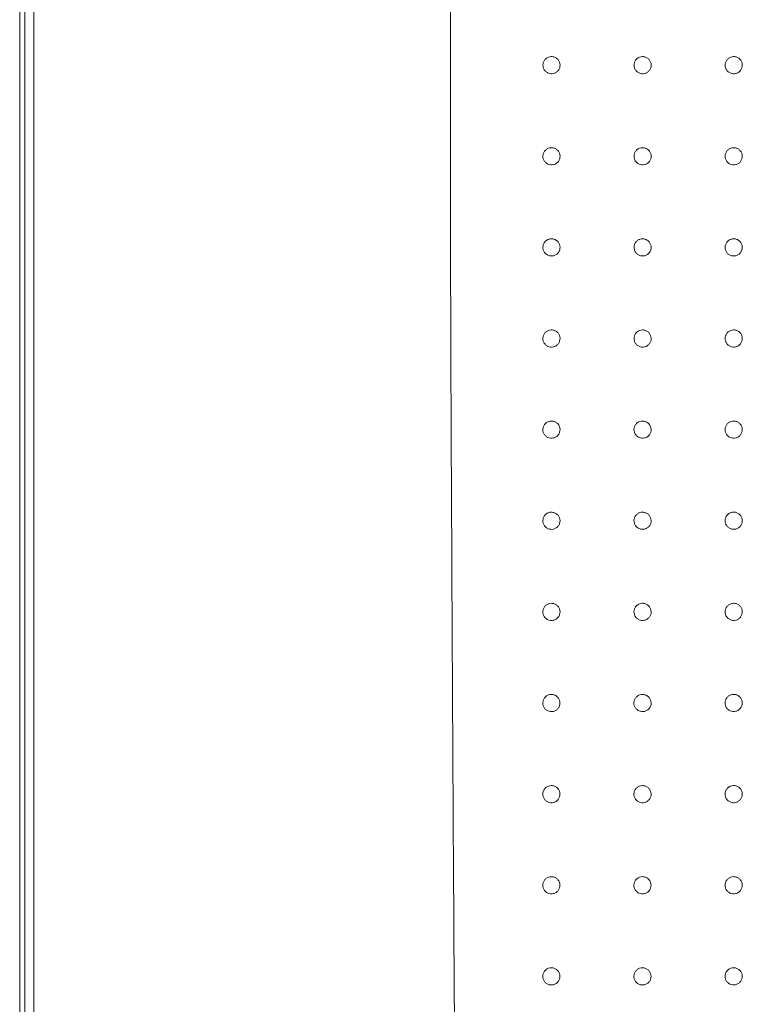
# Model space of a CAD drawing. Units: millimetres. Extents: x 99 to 2345, y 120 to 1500.
# Drawn here: x 163 to 400, y 431 to 755 of the extents above; entities that cross this region are included whole.
import ezdxf

# ---------------------------------------------------------------- set-up
doc = ezdxf.new("R2010")
doc.units = ezdxf.units.MM
doc.layers.add('1', color=7, linetype='Continuous', true_color=0xffffff)

msp = doc.modelspace()

# ---------------------------------------------------------------- linework, layer by layer
at = {"layer": '1', "color": 9, "linetype": 'Continuous', "lineweight": 18}
msp.add_line((162.61, 1201.76), (162.61, 207.75), dxfattribs=at)
at = {"layer": '1', "color": 13, "linetype": 'Continuous', "lineweight": 13}
for p, q in [((164.25, 211.42), (164.25, 1199)), ((167.32, 1199), (167.32, 211.42))]:
    msp.add_line(p, q, dxfattribs=at)
msp.add_open_spline([(304.56, 806.64), (304.37, 763.75), (304.34, 720.85), (304.54, 635.05), (304.77, 592.15), (305.24, 506.35), (305.46, 463.44), (305.88, 399.09), (306.03, 377.64), (306.61, 345.46), (306.87, 334.74), (307.42, 318.66), (307.62, 313.3), (308.05, 305.27), (308.21, 302.59), (308.53, 298.58), (308.64, 297.24), (308.88, 295.24), (308.97, 294.58), (309.15, 293.59), (309.22, 293.26), (309.36, 292.78), (309.41, 292.61), (309.53, 292.4), (309.58, 292.31), (309.75, 292.26), (309.82, 292.34), (309.87, 292.41)], degree=3, knots=[0, 0, 0, 0, 0.25, 0.25, 0.5, 0.5, 0.75, 0.75, 0.875, 0.875, 0.9375, 0.9375, 0.96875, 0.96875, 0.984375, 0.984375, 0.992187, 0.992187, 0.996094, 0.996094, 0.998047, 0.998047, 0.999023, 0.999023, 0.999512, 0.999512, 1, 1, 1, 1], dxfattribs=at)
at = {"layer": '1', "color": 9, "linetype": 'Continuous', "lineweight": 18}
for points, knots in [([(337.61, 742.62), (337.3, 742.61), (336.98, 742.55), (336.39, 742.33), (336.11, 742.17), (335.62, 741.76), (335.41, 741.52), (335.09, 740.97), (334.97, 740.67), (334.85, 740.05), (334.84, 739.73), (334.92, 739.1), (335.02, 738.79), (335.31, 738.23), (335.51, 737.97), (335.96, 737.53), (336.23, 737.35), (336.81, 737.09), (337.13, 737.01), (337.76, 736.95), (338.08, 736.98), (338.69, 737.14), (338.99, 737.27), (339.51, 737.62), (339.75, 737.84), (340.12, 738.35), (340.27, 738.64), (340.46, 739.24), (340.51, 739.56), (340.48, 740.2), (340.42, 740.52), (340.19, 741.11), (340.02, 741.39), (339.61, 741.87), (339.36, 742.08), (338.82, 742.4), (338.51, 742.51), (338.2, 742.57), (338.01, 742.61), (337.81, 742.62), (337.61, 742.62)], [0, 0, 0, 0, 0.05369, 0.05369, 0.10738, 0.10738, 0.161075, 0.161075, 0.214781, 0.214781, 0.268499, 0.268499, 0.322222, 0.322222, 0.375941, 0.375941, 0.429651, 0.429651, 0.483348, 0.483348, 0.537037, 0.537037, 0.590724, 0.590724, 0.644417, 0.644417, 0.69812, 0.69812, 0.751834, 0.751834, 0.805556, 0.805556, 0.859276, 0.859276, 0.91299, 0.91299, 0.966692, 0.966692, 0.966692, 1, 1, 1, 1]), ([(367.61, 742.62), (367.3, 742.62), (366.98, 742.56), (366.38, 742.34), (366.1, 742.18), (365.62, 741.77), (365.4, 741.53), (365.08, 740.98), (364.96, 740.68), (364.83, 740.06), (364.82, 739.74), (364.91, 739.11), (365, 738.8), (365.29, 738.24), (365.48, 737.97), (365.94, 737.54), (366.21, 737.35), (366.79, 737.09), (367.1, 737.01), (367.73, 736.95), (368.05, 736.98), (368.67, 737.13), (368.96, 737.26), (369.49, 737.61), (369.73, 737.84), (370.11, 738.34), (370.26, 738.63), (370.45, 739.23), (370.49, 739.55), (370.48, 740.19), (370.41, 740.51), (370.19, 741.1), (370.02, 741.38), (369.61, 741.86), (369.36, 742.07), (368.82, 742.39), (368.51, 742.51), (368.2, 742.57), (368.01, 742.61), (367.81, 742.62), (367.61, 742.62)], [0, 0, 0, 0, 0.053692, 0.053692, 0.107384, 0.107384, 0.16108, 0.16108, 0.214785, 0.214785, 0.268499, 0.268499, 0.322217, 0.322217, 0.375935, 0.375935, 0.429645, 0.429645, 0.483345, 0.483345, 0.537038, 0.537038, 0.590728, 0.590728, 0.644422, 0.644422, 0.698124, 0.698124, 0.751835, 0.751835, 0.805553, 0.805553, 0.859271, 0.859271, 0.912983, 0.912983, 0.966687, 0.966687, 0.966687, 1, 1, 1, 1]), ([(397.61, 742.62), (397.3, 742.62), (396.98, 742.56), (396.38, 742.34), (396.1, 742.18), (395.61, 741.78), (395.4, 741.53), (395.07, 740.99), (394.95, 740.69), (394.82, 740.07), (394.81, 739.75), (394.89, 739.12), (394.99, 738.81), (395.27, 738.24), (395.46, 737.98), (395.92, 737.54), (396.19, 737.36), (396.76, 737.09), (397.08, 737.01), (397.71, 736.95), (398.03, 736.98), (398.65, 737.13), (398.94, 737.26), (399.47, 737.61), (399.71, 737.83), (400.09, 738.33), (400.24, 738.62), (400.44, 739.22), (400.48, 739.54), (400.47, 740.18), (400.41, 740.49), (400.18, 741.09), (400.02, 741.37), (399.61, 741.85), (399.36, 742.06), (398.82, 742.39), (398.51, 742.5), (398.2, 742.57), (398.01, 742.6), (397.81, 742.62), (397.61, 742.62)], [0, 0, 0, 0, 0.053694, 0.053694, 0.107388, 0.107388, 0.161085, 0.161085, 0.214788, 0.214788, 0.2685, 0.2685, 0.322215, 0.322215, 0.375931, 0.375931, 0.42964, 0.42964, 0.483343, 0.483343, 0.537038, 0.537038, 0.590731, 0.590731, 0.644427, 0.644427, 0.698128, 0.698128, 0.751837, 0.751837, 0.805552, 0.805552, 0.859267, 0.859267, 0.912979, 0.912979, 0.966684, 0.966684, 0.966684, 1, 1, 1, 1]), ([(337.61, 712.62), (337.3, 712.61), (336.98, 712.55), (336.39, 712.33), (336.11, 712.17), (335.62, 711.76), (335.41, 711.52), (335.09, 710.97), (334.97, 710.67), (334.84, 710.05), (334.83, 709.73), (334.92, 709.1), (335.02, 708.79), (335.31, 708.23), (335.5, 707.97), (335.96, 707.53), (336.23, 707.35), (336.81, 707.09), (337.12, 707.01), (337.75, 706.95), (338.08, 706.98), (338.69, 707.14), (338.99, 707.27), (339.51, 707.62), (339.74, 707.84), (340.12, 708.35), (340.27, 708.64), (340.46, 709.24), (340.51, 709.56), (340.48, 710.2), (340.42, 710.52), (340.19, 711.11), (340.02, 711.39), (339.61, 711.87), (339.36, 712.08), (338.82, 712.4), (338.51, 712.51), (338.2, 712.57), (338.01, 712.61), (337.81, 712.62), (337.61, 712.62)], [0, 0, 0, 0, 0.053693, 0.053693, 0.107385, 0.107385, 0.161084, 0.161084, 0.214795, 0.214795, 0.268515, 0.268515, 0.322237, 0.322237, 0.375953, 0.375953, 0.429659, 0.429659, 0.483353, 0.483353, 0.53704, 0.53704, 0.590729, 0.590729, 0.644425, 0.644425, 0.698132, 0.698132, 0.751849, 0.751849, 0.805571, 0.805571, 0.859289, 0.859289, 0.912999, 0.912999, 0.966697, 0.966697, 0.966697, 1, 1, 1, 1]), ([(367.61, 712.62), (367.3, 712.62), (366.98, 712.56), (366.38, 712.34), (366.1, 712.18), (365.62, 711.77), (365.4, 711.53), (365.08, 710.99), (364.96, 710.68), (364.83, 710.06), (364.82, 709.74), (364.91, 709.11), (365, 708.8), (365.29, 708.24), (365.48, 707.97), (365.94, 707.54), (366.21, 707.35), (366.79, 707.09), (367.1, 707.01), (367.73, 706.95), (368.05, 706.98), (368.67, 707.13), (368.96, 707.27), (369.49, 707.61), (369.73, 707.84), (370.11, 708.34), (370.26, 708.63), (370.45, 709.23), (370.49, 709.55), (370.48, 710.19), (370.41, 710.51), (370.19, 711.1), (370.02, 711.38), (369.61, 711.86), (369.36, 712.07), (368.82, 712.39), (368.51, 712.51), (368.2, 712.57), (368.01, 712.61), (367.81, 712.62), (367.61, 712.62)], [0, 0, 0, 0, 0.053694, 0.053694, 0.107388, 0.107388, 0.161087, 0.161087, 0.214795, 0.214795, 0.268511, 0.268511, 0.322229, 0.322229, 0.375944, 0.375944, 0.429651, 0.429651, 0.483349, 0.483349, 0.53704, 0.53704, 0.590731, 0.590731, 0.644428, 0.644428, 0.698133, 0.698133, 0.751847, 0.751847, 0.805565, 0.805565, 0.859281, 0.859281, 0.912991, 0.912991, 0.966692, 0.966692, 0.966692, 1, 1, 1, 1]), ([(397.61, 712.62), (397.3, 712.62), (396.98, 712.56), (396.38, 712.34), (396.1, 712.18), (395.61, 711.78), (395.4, 711.54), (395.07, 710.99), (394.95, 710.69), (394.82, 710.07), (394.81, 709.75), (394.89, 709.12), (394.99, 708.81), (395.27, 708.24), (395.46, 707.98), (395.92, 707.54), (396.19, 707.36), (396.76, 707.1), (397.08, 707.01), (397.71, 706.95), (398.03, 706.98), (398.65, 707.13), (398.94, 707.26), (399.47, 707.61), (399.71, 707.83), (400.09, 708.33), (400.24, 708.62), (400.44, 709.22), (400.48, 709.55), (400.47, 710.18), (400.41, 710.5), (400.18, 711.09), (400.02, 711.37), (399.61, 711.85), (399.36, 712.07), (398.82, 712.39), (398.51, 712.5), (398.2, 712.57), (398.01, 712.61), (397.81, 712.62), (397.61, 712.62)], [0, 0, 0, 0, 0.053696, 0.053696, 0.107391, 0.107391, 0.16109, 0.16109, 0.214796, 0.214796, 0.268509, 0.268509, 0.322225, 0.322225, 0.375938, 0.375938, 0.429646, 0.429646, 0.483346, 0.483346, 0.53704, 0.53704, 0.590734, 0.590734, 0.644431, 0.644431, 0.698135, 0.698135, 0.751846, 0.751846, 0.805561, 0.805561, 0.859276, 0.859276, 0.912985, 0.912985, 0.966688, 0.966688, 0.966688, 1, 1, 1, 1]), ([(337.61, 682.62), (337.3, 682.61), (336.98, 682.55), (336.39, 682.33), (336.1, 682.17), (335.62, 681.77), (335.41, 681.52), (335.09, 680.98), (334.97, 680.67), (334.84, 680.05), (334.83, 679.73), (334.92, 679.1), (335.02, 678.79), (335.31, 678.23), (335.5, 677.97), (335.96, 677.53), (336.23, 677.35), (336.81, 677.09), (337.12, 677.01), (337.75, 676.95), (338.07, 676.98), (338.68, 677.14), (338.98, 677.27), (339.51, 677.62), (339.74, 677.84), (340.12, 678.35), (340.27, 678.64), (340.46, 679.24), (340.5, 679.56), (340.48, 680.19), (340.42, 680.51), (340.19, 681.1), (340.02, 681.38), (339.61, 681.87), (339.36, 682.07), (338.82, 682.39), (338.51, 682.51), (338.2, 682.57), (338.01, 682.61), (337.81, 682.62), (337.61, 682.62)], [0, 0, 0, 0, 0.053696, 0.053696, 0.107391, 0.107391, 0.161094, 0.161094, 0.214808, 0.214808, 0.26853, 0.26853, 0.322252, 0.322252, 0.375965, 0.375965, 0.429667, 0.429667, 0.483357, 0.483357, 0.537044, 0.537044, 0.590733, 0.590733, 0.644433, 0.644433, 0.698144, 0.698144, 0.751864, 0.751864, 0.805586, 0.805586, 0.859303, 0.859303, 0.913008, 0.913008, 0.966702, 0.966702, 0.966702, 1, 1, 1, 1]), ([(367.61, 682.62), (367.3, 682.62), (366.98, 682.56), (366.38, 682.34), (366.1, 682.18), (365.62, 681.77), (365.4, 681.53), (365.08, 680.99), (364.96, 680.68), (364.83, 680.07), (364.82, 679.74), (364.9, 679.11), (365, 678.8), (365.29, 678.24), (365.48, 677.98), (365.94, 677.54), (366.21, 677.36), (366.78, 677.09), (367.1, 677.01), (367.73, 676.95), (368.05, 676.98), (368.66, 677.13), (368.96, 677.27), (369.49, 677.61), (369.72, 677.84), (370.11, 678.34), (370.25, 678.63), (370.45, 679.23), (370.49, 679.55), (370.48, 680.19), (370.41, 680.51), (370.19, 681.1), (370.02, 681.38), (369.61, 681.86), (369.36, 682.07), (368.82, 682.39), (368.51, 682.51), (368.2, 682.57), (368.01, 682.61), (367.81, 682.63), (367.61, 682.62)], [0, 0, 0, 0, 0.053696, 0.053696, 0.107392, 0.107392, 0.161094, 0.161094, 0.214805, 0.214805, 0.268523, 0.268523, 0.322242, 0.322242, 0.375954, 0.375954, 0.429658, 0.429658, 0.483352, 0.483352, 0.537043, 0.537043, 0.590735, 0.590735, 0.644434, 0.644434, 0.698143, 0.698143, 0.751859, 0.751859, 0.805577, 0.805577, 0.859292, 0.859292, 0.912999, 0.912999, 0.966696, 0.966696, 0.966696, 1, 1, 1, 1]), ([(397.61, 682.62), (397.3, 682.62), (396.98, 682.56), (396.38, 682.34), (396.1, 682.18), (395.61, 681.78), (395.4, 681.54), (395.07, 681), (394.95, 680.69), (394.82, 680.08), (394.81, 679.75), (394.89, 679.12), (394.99, 678.81), (395.27, 678.25), (395.46, 677.99), (395.92, 677.55), (396.19, 677.36), (396.76, 677.1), (397.08, 677.01), (397.71, 676.96), (398.03, 676.98), (398.65, 677.13), (398.94, 677.26), (399.47, 677.61), (399.71, 677.83), (400.09, 678.34), (400.24, 678.62), (400.44, 679.22), (400.48, 679.55), (400.47, 680.18), (400.41, 680.5), (400.18, 681.09), (400.02, 681.37), (399.61, 681.86), (399.36, 682.07), (398.82, 682.39), (398.51, 682.51), (398.2, 682.57), (398.01, 682.61), (397.81, 682.63), (397.61, 682.62)], [0, 0, 0, 0, 0.053697, 0.053697, 0.107394, 0.107394, 0.161096, 0.161096, 0.214804, 0.214804, 0.268519, 0.268519, 0.322235, 0.322235, 0.375947, 0.375947, 0.429651, 0.429651, 0.483349, 0.483349, 0.537042, 0.537042, 0.590736, 0.590736, 0.644436, 0.644436, 0.698143, 0.698143, 0.751856, 0.751856, 0.805571, 0.805571, 0.859284, 0.859284, 0.912992, 0.912992, 0.966692, 0.966692, 0.966692, 1, 1, 1, 1]), ([(337.61, 652.62), (337.3, 652.61), (336.98, 652.55), (336.38, 652.33), (336.1, 652.17), (335.62, 651.77), (335.41, 651.52), (335.08, 650.98), (334.96, 650.67), (334.84, 650.05), (334.83, 649.73), (334.91, 649.1), (335.01, 648.79), (335.3, 648.23), (335.49, 647.97), (335.95, 647.53), (336.22, 647.35), (336.8, 647.09), (337.11, 647), (337.74, 646.95), (338.07, 646.98), (338.68, 647.13), (338.97, 647.26), (339.5, 647.62), (339.74, 647.84), (340.12, 648.34), (340.26, 648.63), (340.45, 649.24), (340.5, 649.56), (340.48, 650.19), (340.42, 650.51), (340.19, 651.1), (340.02, 651.38), (339.61, 651.86), (339.36, 652.07), (338.82, 652.39), (338.51, 652.51), (338.2, 652.57), (338.01, 652.6), (337.81, 652.62), (337.61, 652.62)], [0, 0, 0, 0, 0.053698, 0.053698, 0.107396, 0.107396, 0.161103, 0.161103, 0.214821, 0.214821, 0.268545, 0.268545, 0.322266, 0.322266, 0.375977, 0.375977, 0.429674, 0.429674, 0.483362, 0.483362, 0.537047, 0.537047, 0.590738, 0.590738, 0.644441, 0.644441, 0.698156, 0.698156, 0.751879, 0.751879, 0.805601, 0.805601, 0.859315, 0.859315, 0.913017, 0.913017, 0.966708, 0.966708, 0.966708, 1, 1, 1, 1]), ([(367.61, 652.62), (367.3, 652.62), (366.98, 652.56), (366.38, 652.34), (366.1, 652.18), (365.61, 651.78), (365.4, 651.53), (365.08, 650.99), (364.96, 650.69), (364.83, 650.07), (364.82, 649.74), (364.9, 649.12), (365, 648.8), (365.28, 648.24), (365.48, 647.98), (365.93, 647.54), (366.2, 647.36), (366.78, 647.09), (367.09, 647.01), (367.72, 646.95), (368.05, 646.98), (368.66, 647.13), (368.96, 647.26), (369.48, 647.61), (369.72, 647.84), (370.1, 648.34), (370.25, 648.63), (370.44, 649.23), (370.49, 649.55), (370.47, 650.18), (370.41, 650.5), (370.18, 651.1), (370.02, 651.38), (369.61, 651.86), (369.36, 652.07), (368.82, 652.39), (368.51, 652.51), (368.2, 652.57), (368.01, 652.61), (367.81, 652.63), (367.61, 652.62)], [0, 0, 0, 0, 0.053698, 0.053698, 0.107396, 0.107396, 0.161101, 0.161101, 0.214815, 0.214815, 0.268535, 0.268535, 0.322254, 0.322254, 0.375965, 0.375965, 0.429665, 0.429665, 0.483357, 0.483357, 0.537045, 0.537045, 0.590738, 0.590738, 0.644439, 0.644439, 0.698151, 0.698151, 0.75187, 0.75187, 0.80559, 0.80559, 0.859303, 0.859303, 0.913007, 0.913007, 0.966701, 0.966701, 0.966701, 1, 1, 1, 1]), ([(397.61, 652.62), (397.3, 652.62), (396.98, 652.56), (396.38, 652.35), (396.1, 652.19), (395.61, 651.79), (395.4, 651.54), (395.07, 651), (394.95, 650.7), (394.82, 650.08), (394.81, 649.75), (394.89, 649.13), (394.98, 648.82), (395.27, 648.25), (395.46, 647.99), (395.92, 647.55), (396.18, 647.36), (396.76, 647.1), (397.07, 647.02), (397.7, 646.96), (398.03, 646.98), (398.64, 647.13), (398.94, 647.26), (399.47, 647.61), (399.71, 647.83), (400.09, 648.34), (400.24, 648.62), (400.43, 649.22), (400.48, 649.55), (400.47, 650.18), (400.4, 650.5), (400.18, 651.09), (400.02, 651.37), (399.61, 651.86), (399.36, 652.07), (398.82, 652.39), (398.51, 652.51), (398.2, 652.57), (398.01, 652.61), (397.81, 652.63), (397.61, 652.62)], [0, 0, 0, 0, 0.053699, 0.053699, 0.107397, 0.107397, 0.1611, 0.1611, 0.214812, 0.214812, 0.268529, 0.268529, 0.322245, 0.322245, 0.375955, 0.375955, 0.429658, 0.429658, 0.483352, 0.483352, 0.537044, 0.537044, 0.590738, 0.590738, 0.64444, 0.64444, 0.698149, 0.698149, 0.751865, 0.751865, 0.805581, 0.805581, 0.859294, 0.859294, 0.912999, 0.912999, 0.966696, 0.966696, 0.966696, 1, 1, 1, 1]), ([(337.61, 622.62), (337.3, 622.61), (336.98, 622.55), (336.38, 622.33), (336.1, 622.17), (335.62, 621.77), (335.4, 621.52), (335.08, 620.98), (334.96, 620.68), (334.83, 620.06), (334.82, 619.73), (334.91, 619.1), (335, 618.79), (335.29, 618.23), (335.48, 617.97), (335.94, 617.53), (336.21, 617.35), (336.79, 617.09), (337.1, 617), (337.73, 616.95), (338.06, 616.97), (338.67, 617.13), (338.96, 617.26), (339.49, 617.61), (339.73, 617.83), (340.11, 618.34), (340.26, 618.63), (340.45, 619.23), (340.49, 619.55), (340.48, 620.18), (340.41, 620.5), (340.19, 621.09), (340.02, 621.37), (339.61, 621.86), (339.36, 622.07), (338.82, 622.39), (338.51, 622.5), (338.2, 622.56), (338.01, 622.6), (337.81, 622.62), (337.61, 622.62)], [0, 0, 0, 0, 0.0537, 0.0537, 0.1074, 0.1074, 0.16111, 0.16111, 0.214831, 0.214831, 0.268557, 0.268557, 0.322278, 0.322278, 0.375986, 0.375986, 0.429681, 0.429681, 0.483366, 0.483366, 0.537049, 0.537049, 0.590741, 0.590741, 0.644447, 0.644447, 0.698165, 0.698165, 0.75189, 0.75189, 0.805613, 0.805613, 0.859326, 0.859326, 0.913025, 0.913025, 0.966712, 0.966712, 0.966712, 1, 1, 1, 1]), ([(367.61, 622.62), (367.3, 622.62), (366.98, 622.56), (366.38, 622.34), (366.1, 622.18), (365.61, 621.78), (365.4, 621.53), (365.07, 620.99), (364.95, 620.69), (364.82, 620.07), (364.81, 619.74), (364.89, 619.12), (364.99, 618.81), (365.28, 618.24), (365.47, 617.98), (365.93, 617.54), (366.2, 617.36), (366.77, 617.09), (367.09, 617.01), (367.71, 616.95), (368.04, 616.98), (368.65, 617.13), (368.95, 617.26), (369.48, 617.61), (369.71, 617.83), (370.1, 618.34), (370.25, 618.62), (370.44, 619.23), (370.49, 619.55), (370.47, 620.18), (370.41, 620.5), (370.18, 621.09), (370.02, 621.37), (369.61, 621.86), (369.36, 622.07), (368.82, 622.39), (368.51, 622.51), (368.2, 622.57), (368.01, 622.61), (367.81, 622.62), (367.61, 622.62)], [0, 0, 0, 0, 0.0537, 0.0537, 0.107399, 0.107399, 0.161106, 0.161106, 0.214823, 0.214823, 0.268546, 0.268546, 0.322265, 0.322265, 0.375974, 0.375974, 0.429672, 0.429672, 0.483361, 0.483361, 0.537047, 0.537047, 0.59074, 0.59074, 0.644443, 0.644443, 0.698158, 0.698158, 0.75188, 0.75188, 0.8056, 0.8056, 0.859313, 0.859313, 0.913015, 0.913015, 0.966706, 0.966706, 0.966706, 1, 1, 1, 1]), ([(397.61, 622.62), (397.3, 622.62), (396.98, 622.56), (396.38, 622.35), (396.1, 622.19), (395.61, 621.79), (395.4, 621.54), (395.07, 621), (394.95, 620.7), (394.82, 620.08), (394.8, 619.76), (394.88, 619.13), (394.98, 618.82), (395.26, 618.25), (395.46, 617.99), (395.91, 617.55), (396.18, 617.37), (396.75, 617.1), (397.07, 617.02), (397.7, 616.96), (398.02, 616.98), (398.64, 617.13), (398.93, 617.26), (399.46, 617.61), (399.7, 617.83), (400.08, 618.33), (400.24, 618.62), (400.43, 619.22), (400.48, 619.54), (400.46, 620.18), (400.4, 620.5), (400.18, 621.09), (400.02, 621.37), (399.61, 621.85), (399.36, 622.07), (398.82, 622.39), (398.51, 622.51), (398.2, 622.57), (398.01, 622.61), (397.81, 622.63), (397.61, 622.62)], [0, 0, 0, 0, 0.053699, 0.053699, 0.107398, 0.107398, 0.161103, 0.161103, 0.214818, 0.214818, 0.268537, 0.268537, 0.322254, 0.322254, 0.375964, 0.375964, 0.429664, 0.429664, 0.483356, 0.483356, 0.537046, 0.537046, 0.590739, 0.590739, 0.644442, 0.644442, 0.698154, 0.698154, 0.751872, 0.751872, 0.80559, 0.80559, 0.859303, 0.859303, 0.913006, 0.913006, 0.9667, 0.9667, 0.9667, 1, 1, 1, 1]), ([(337.61, 592.61), (337.3, 592.61), (336.98, 592.55), (336.38, 592.33), (336.1, 592.17), (335.61, 591.77), (335.4, 591.52), (335.07, 590.98), (334.96, 590.68), (334.83, 590.06), (334.81, 589.73), (334.9, 589.11), (334.99, 588.79), (335.28, 588.23), (335.47, 587.97), (335.93, 587.53), (336.2, 587.35), (336.78, 587.08), (337.09, 587), (337.72, 586.94), (338.04, 586.97), (338.66, 587.12), (338.95, 587.25), (339.48, 587.6), (339.72, 587.83), (340.1, 588.33), (340.25, 588.62), (340.44, 589.22), (340.49, 589.54), (340.47, 590.18), (340.41, 590.5), (340.18, 591.09), (340.02, 591.37), (339.61, 591.85), (339.36, 592.06), (338.82, 592.38), (338.51, 592.5), (338.2, 592.56), (338.01, 592.6), (337.81, 592.62), (337.61, 592.61)], [0, 0, 0, 0, 0.053702, 0.053702, 0.107403, 0.107403, 0.161114, 0.161114, 0.214837, 0.214837, 0.268563, 0.268563, 0.322284, 0.322284, 0.375991, 0.375991, 0.429684, 0.429684, 0.483368, 0.483368, 0.537051, 0.537051, 0.590744, 0.590744, 0.64445, 0.64445, 0.69817, 0.69817, 0.751896, 0.751896, 0.805619, 0.805619, 0.859331, 0.859331, 0.913029, 0.913029, 0.966714, 0.966714, 0.966714, 1, 1, 1, 1]), ([(367.61, 592.62), (367.3, 592.62), (366.98, 592.56), (366.38, 592.34), (366.1, 592.18), (365.61, 591.78), (365.4, 591.53), (365.07, 590.99), (364.95, 590.69), (364.82, 590.07), (364.81, 589.75), (364.89, 589.12), (364.98, 588.81), (365.27, 588.24), (365.46, 587.98), (365.92, 587.54), (366.19, 587.36), (366.76, 587.09), (367.08, 587.01), (367.71, 586.95), (368.03, 586.97), (368.64, 587.13), (368.94, 587.26), (369.47, 587.61), (369.71, 587.83), (370.09, 588.33), (370.24, 588.62), (370.44, 589.22), (370.48, 589.54), (370.47, 590.17), (370.4, 590.49), (370.18, 591.09), (370.02, 591.37), (369.61, 591.85), (369.36, 592.06), (368.82, 592.39), (368.51, 592.5), (368.2, 592.56), (368.01, 592.6), (367.81, 592.62), (367.61, 592.62)], [0, 0, 0, 0, 0.0537, 0.0537, 0.1074, 0.1074, 0.161109, 0.161109, 0.214828, 0.214828, 0.268552, 0.268552, 0.322272, 0.322272, 0.375981, 0.375981, 0.429677, 0.429677, 0.483363, 0.483363, 0.537049, 0.537049, 0.590741, 0.590741, 0.644446, 0.644446, 0.698162, 0.698162, 0.751886, 0.751886, 0.805607, 0.805607, 0.85932, 0.85932, 0.91302, 0.91302, 0.966709, 0.966709, 0.966709, 1, 1, 1, 1]), ([(397.61, 592.62), (397.3, 592.62), (396.98, 592.56), (396.38, 592.35), (396.1, 592.19), (395.61, 591.79), (395.39, 591.54), (395.06, 591), (394.94, 590.7), (394.81, 590.08), (394.8, 589.76), (394.88, 589.13), (394.97, 588.82), (395.26, 588.25), (395.45, 587.99), (395.9, 587.55), (396.17, 587.37), (396.75, 587.1), (397.06, 587.01), (397.69, 586.95), (398.02, 586.98), (398.63, 587.13), (398.93, 587.26), (399.46, 587.61), (399.7, 587.83), (400.08, 588.33), (400.23, 588.62), (400.43, 589.22), (400.48, 589.54), (400.46, 590.17), (400.4, 590.49), (400.18, 591.08), (400.01, 591.37), (399.61, 591.85), (399.36, 592.06), (398.82, 592.39), (398.51, 592.5), (398.2, 592.57), (398.01, 592.61), (397.81, 592.63), (397.61, 592.62)], [0, 0, 0, 0, 0.053699, 0.053699, 0.107398, 0.107398, 0.161105, 0.161105, 0.214821, 0.214821, 0.268543, 0.268543, 0.322261, 0.322261, 0.375971, 0.375971, 0.42967, 0.42967, 0.483359, 0.483359, 0.537047, 0.537047, 0.59074, 0.59074, 0.644443, 0.644443, 0.698156, 0.698156, 0.751877, 0.751877, 0.805597, 0.805597, 0.85931, 0.85931, 0.913012, 0.913012, 0.966704, 0.966704, 0.966704, 1, 1, 1, 1]), ([(337.61, 562.61), (337.3, 562.61), (336.98, 562.55), (336.38, 562.33), (336.1, 562.17), (335.61, 561.77), (335.4, 561.52), (335.07, 560.98), (334.95, 560.68), (334.82, 560.06), (334.81, 559.73), (334.89, 559.11), (334.98, 558.8), (335.27, 558.23), (335.46, 557.97), (335.92, 557.53), (336.19, 557.35), (336.76, 557.08), (337.08, 557), (337.71, 556.94), (338.03, 556.96), (338.64, 557.12), (338.94, 557.25), (339.47, 557.6), (339.71, 557.82), (340.09, 558.32), (340.24, 558.61), (340.44, 559.21), (340.48, 559.53), (340.47, 560.17), (340.41, 560.49), (340.18, 561.08), (340.02, 561.36), (339.61, 561.84), (339.36, 562.05), (338.82, 562.38), (338.51, 562.49), (338.2, 562.56), (338.01, 562.59), (337.81, 562.61), (337.61, 562.61)], [0, 0, 0, 0, 0.053703, 0.053703, 0.107405, 0.107405, 0.161116, 0.161116, 0.214839, 0.214839, 0.268564, 0.268564, 0.322284, 0.322284, 0.37599, 0.37599, 0.429683, 0.429683, 0.483367, 0.483367, 0.537052, 0.537052, 0.590745, 0.590745, 0.644452, 0.644452, 0.698172, 0.698172, 0.751897, 0.751897, 0.805619, 0.805619, 0.859331, 0.859331, 0.913028, 0.913028, 0.966714, 0.966714, 0.966714, 1, 1, 1, 1]), ([(367.61, 562.62), (367.3, 562.61), (366.98, 562.55), (366.38, 562.34), (366.1, 562.18), (365.61, 561.78), (365.4, 561.53), (365.07, 560.99), (364.95, 560.69), (364.81, 560.07), (364.8, 559.75), (364.88, 559.12), (364.98, 558.81), (365.26, 558.24), (365.45, 557.98), (365.91, 557.54), (366.18, 557.35), (366.75, 557.09), (367.07, 557.01), (367.69, 556.95), (368.02, 556.97), (368.63, 557.12), (368.93, 557.25), (369.46, 557.6), (369.7, 557.82), (370.08, 558.32), (370.23, 558.61), (370.43, 559.21), (370.48, 559.53), (370.46, 560.17), (370.4, 560.49), (370.18, 561.08), (370.01, 561.36), (369.61, 561.85), (369.36, 562.06), (368.82, 562.38), (368.51, 562.5), (368.2, 562.56), (368.01, 562.6), (367.81, 562.62), (367.61, 562.62)], [0, 0, 0, 0, 0.053701, 0.053701, 0.107401, 0.107401, 0.16111, 0.16111, 0.21483, 0.21483, 0.268554, 0.268554, 0.322274, 0.322274, 0.375982, 0.375982, 0.429678, 0.429678, 0.483364, 0.483364, 0.537049, 0.537049, 0.590742, 0.590742, 0.644447, 0.644447, 0.698164, 0.698164, 0.751887, 0.751887, 0.805609, 0.805609, 0.859322, 0.859322, 0.913021, 0.913021, 0.96671, 0.96671, 0.96671, 1, 1, 1, 1]), ([(397.61, 562.62), (397.3, 562.62), (396.98, 562.56), (396.38, 562.35), (396.1, 562.19), (395.61, 561.79), (395.39, 561.54), (395.06, 561), (394.94, 560.7), (394.81, 560.08), (394.79, 559.76), (394.87, 559.13), (394.97, 558.82), (395.25, 558.25), (395.44, 557.99), (395.9, 557.55), (396.16, 557.36), (396.74, 557.1), (397.05, 557.01), (397.68, 556.95), (398.01, 556.97), (398.62, 557.12), (398.92, 557.25), (399.45, 557.6), (399.69, 557.82), (400.07, 558.32), (400.23, 558.61), (400.42, 559.21), (400.47, 559.53), (400.46, 560.17), (400.4, 560.48), (400.18, 561.08), (400.01, 561.36), (399.61, 561.85), (399.36, 562.06), (398.82, 562.38), (398.51, 562.5), (398.2, 562.56), (398.01, 562.6), (397.81, 562.62), (397.61, 562.62)], [0, 0, 0, 0, 0.053699, 0.053699, 0.107398, 0.107398, 0.161105, 0.161105, 0.214822, 0.214822, 0.268545, 0.268545, 0.322264, 0.322264, 0.375974, 0.375974, 0.429672, 0.429672, 0.483361, 0.483361, 0.537048, 0.537048, 0.59074, 0.59074, 0.644443, 0.644443, 0.698157, 0.698157, 0.751879, 0.751879, 0.8056, 0.8056, 0.859313, 0.859313, 0.913015, 0.913015, 0.966706, 0.966706, 0.966706, 1, 1, 1, 1]), ([(337.61, 532.61), (337.3, 532.6), (336.98, 532.55), (336.38, 532.33), (336.1, 532.17), (335.61, 531.77), (335.39, 531.52), (335.07, 530.98), (334.95, 530.68), (334.81, 530.06), (334.8, 529.74), (334.88, 529.11), (334.98, 528.8), (335.26, 528.23), (335.45, 527.97), (335.91, 527.53), (336.18, 527.34), (336.75, 527.08), (337.07, 526.99), (337.69, 526.93), (338.02, 526.96), (338.63, 527.11), (338.93, 527.24), (339.46, 527.59), (339.7, 527.81), (340.08, 528.31), (340.23, 528.6), (340.43, 529.2), (340.48, 529.52), (340.46, 530.16), (340.4, 530.48), (340.18, 531.07), (340.01, 531.35), (339.61, 531.84), (339.36, 532.05), (338.82, 532.37), (338.51, 532.49), (338.2, 532.55), (338.01, 532.59), (337.81, 532.61), (337.61, 532.61)], [0, 0, 0, 0, 0.053703, 0.053703, 0.107406, 0.107406, 0.161117, 0.161117, 0.214838, 0.214838, 0.268561, 0.268561, 0.322279, 0.322279, 0.375985, 0.375985, 0.429679, 0.429679, 0.483365, 0.483365, 0.537051, 0.537051, 0.590746, 0.590746, 0.644453, 0.644453, 0.698171, 0.698171, 0.751895, 0.751895, 0.805615, 0.805615, 0.859326, 0.859326, 0.913023, 0.913023, 0.966711, 0.966711, 0.966711, 1, 1, 1, 1]), ([(367.61, 532.61), (367.3, 532.61), (366.98, 532.55), (366.38, 532.34), (366.1, 532.18), (365.61, 531.78), (365.39, 531.53), (365.06, 530.99), (364.94, 530.69), (364.81, 530.07), (364.79, 529.75), (364.87, 529.12), (364.97, 528.81), (365.25, 528.24), (365.44, 527.98), (365.9, 527.54), (366.17, 527.35), (366.74, 527.09), (367.05, 527), (367.68, 526.94), (368.01, 526.96), (368.62, 527.12), (368.92, 527.24), (369.45, 527.59), (369.69, 527.81), (370.07, 528.31), (370.23, 528.6), (370.42, 529.2), (370.47, 529.52), (370.46, 530.16), (370.4, 530.48), (370.18, 531.07), (370.01, 531.35), (369.61, 531.84), (369.36, 532.05), (368.82, 532.37), (368.51, 532.49), (368.2, 532.56), (368.01, 532.59), (367.81, 532.61), (367.61, 532.61)], [0, 0, 0, 0, 0.053701, 0.053701, 0.107402, 0.107402, 0.161111, 0.161111, 0.21483, 0.21483, 0.268553, 0.268553, 0.322271, 0.322271, 0.375979, 0.375979, 0.429675, 0.429675, 0.483363, 0.483363, 0.537049, 0.537049, 0.590743, 0.590743, 0.644448, 0.644448, 0.698164, 0.698164, 0.751886, 0.751886, 0.805607, 0.805607, 0.859319, 0.859319, 0.913019, 0.913019, 0.966708, 0.966708, 0.966708, 1, 1, 1, 1]), ([(397.61, 532.62), (397.3, 532.61), (396.97, 532.56), (396.38, 532.34), (396.1, 532.18), (395.6, 531.79), (395.39, 531.54), (395.06, 531), (394.94, 530.7), (394.8, 530.08), (394.79, 529.76), (394.87, 529.13), (394.96, 528.82), (395.24, 528.25), (395.43, 527.99), (395.89, 527.54), (396.16, 527.36), (396.73, 527.09), (397.04, 527.01), (397.67, 526.95), (398, 526.97), (398.61, 527.12), (398.91, 527.25), (399.44, 527.59), (399.68, 527.81), (400.07, 528.31), (400.22, 528.6), (400.42, 529.2), (400.47, 529.52), (400.46, 530.16), (400.39, 530.48), (400.17, 531.07), (400.01, 531.35), (399.61, 531.84), (399.36, 532.05), (398.82, 532.38), (398.51, 532.49), (398.2, 532.56), (398.01, 532.6), (397.81, 532.62), (397.61, 532.62)], [0, 0, 0, 0, 0.0537, 0.0537, 0.107399, 0.107399, 0.161105, 0.161105, 0.214822, 0.214822, 0.268544, 0.268544, 0.322263, 0.322263, 0.375972, 0.375972, 0.42967, 0.42967, 0.48336, 0.48336, 0.537048, 0.537048, 0.59074, 0.59074, 0.644443, 0.644443, 0.698157, 0.698157, 0.751878, 0.751878, 0.805598, 0.805598, 0.859312, 0.859312, 0.913013, 0.913013, 0.966705, 0.966705, 0.966705, 1, 1, 1, 1]), ([(337.61, 502.6), (337.3, 502.6), (336.98, 502.54), (336.38, 502.33), (336.1, 502.17), (335.61, 501.77), (335.39, 501.52), (335.06, 500.98), (334.94, 500.68), (334.81, 500.06), (334.79, 499.74), (334.87, 499.11), (334.97, 498.8), (335.25, 498.23), (335.44, 497.97), (335.9, 497.53), (336.17, 497.34), (336.74, 497.08), (337.05, 496.99), (337.68, 496.93), (338.01, 496.95), (338.62, 497.11), (338.92, 497.24), (339.45, 497.58), (339.69, 497.8), (340.07, 498.31), (340.23, 498.59), (340.42, 499.19), (340.47, 499.52), (340.46, 500.15), (340.4, 500.47), (340.18, 501.06), (340.01, 501.34), (339.61, 501.83), (339.36, 502.04), (338.82, 502.37), (338.51, 502.48), (338.2, 502.55), (338.01, 502.59), (337.81, 502.61), (337.61, 502.6)], [0, 0, 0, 0, 0.053703, 0.053703, 0.107406, 0.107406, 0.161117, 0.161117, 0.214836, 0.214836, 0.268557, 0.268557, 0.322273, 0.322273, 0.375978, 0.375978, 0.429673, 0.429673, 0.483362, 0.483362, 0.537051, 0.537051, 0.590747, 0.590747, 0.644453, 0.644453, 0.69817, 0.69817, 0.751891, 0.751891, 0.80561, 0.80561, 0.859319, 0.859319, 0.913017, 0.913017, 0.966707, 0.966707, 0.966707, 1, 1, 1, 1]), ([(367.61, 502.61), (367.3, 502.61), (366.97, 502.55), (366.38, 502.34), (366.1, 502.18), (365.6, 501.78), (365.39, 501.53), (365.06, 500.99), (364.94, 500.69), (364.8, 500.07), (364.79, 499.75), (364.87, 499.12), (364.96, 498.81), (365.24, 498.24), (365.44, 497.98), (365.89, 497.53), (366.16, 497.35), (366.73, 497.08), (367.05, 497), (367.68, 496.94), (368, 496.96), (368.61, 497.11), (368.91, 497.24), (369.44, 497.58), (369.68, 497.8), (370.07, 498.31), (370.22, 498.59), (370.42, 499.19), (370.47, 499.52), (370.46, 500.15), (370.39, 500.47), (370.17, 501.06), (370.01, 501.34), (369.61, 501.83), (369.36, 502.04), (368.82, 502.37), (368.51, 502.49), (368.2, 502.55), (368.01, 502.59), (367.81, 502.61), (367.61, 502.61)], [0, 0, 0, 0, 0.053702, 0.053702, 0.107403, 0.107403, 0.161111, 0.161111, 0.214828, 0.214828, 0.268549, 0.268549, 0.322266, 0.322266, 0.375973, 0.375973, 0.42967, 0.42967, 0.48336, 0.48336, 0.537049, 0.537049, 0.590744, 0.590744, 0.644449, 0.644449, 0.698163, 0.698163, 0.751884, 0.751884, 0.805602, 0.805602, 0.859313, 0.859313, 0.913014, 0.913014, 0.966705, 0.966705, 0.966705, 1, 1, 1, 1]), ([(397.61, 502.61), (397.3, 502.61), (396.97, 502.55), (396.38, 502.34), (396.1, 502.18), (395.6, 501.78), (395.39, 501.54), (395.06, 501), (394.93, 500.7), (394.8, 500.08), (394.78, 499.76), (394.86, 499.13), (394.96, 498.81), (395.24, 498.25), (395.43, 497.98), (395.88, 497.54), (396.15, 497.36), (396.72, 497.09), (397.04, 497), (397.67, 496.94), (397.99, 496.96), (398.61, 497.11), (398.9, 497.24), (399.44, 497.59), (399.67, 497.81), (400.06, 498.31), (400.21, 498.59), (400.41, 499.19), (400.46, 499.52), (400.45, 500.15), (400.39, 500.47), (400.17, 501.06), (400.01, 501.34), (399.61, 501.83), (399.36, 502.04), (398.82, 502.37), (398.51, 502.49), (398.2, 502.55), (398.01, 502.59), (397.81, 502.61), (397.61, 502.61)], [0, 0, 0, 0, 0.0537, 0.0537, 0.1074, 0.1074, 0.161106, 0.161106, 0.214822, 0.214822, 0.268542, 0.268542, 0.322259, 0.322259, 0.375968, 0.375968, 0.429667, 0.429667, 0.483358, 0.483358, 0.537047, 0.537047, 0.590741, 0.590741, 0.644444, 0.644444, 0.698157, 0.698157, 0.751876, 0.751876, 0.805595, 0.805595, 0.859307, 0.859307, 0.91301, 0.91301, 0.966703, 0.966703, 0.966703, 1, 1, 1, 1]), ([(337.61, 472.6), (337.3, 472.6), (336.97, 472.54), (336.38, 472.33), (336.1, 472.17), (335.6, 471.77), (335.39, 471.52), (335.06, 470.98), (334.94, 470.68), (334.8, 470.06), (334.79, 469.74), (334.87, 469.11), (334.96, 468.8), (335.24, 468.23), (335.44, 467.97), (335.89, 467.53), (336.16, 467.34), (336.73, 467.08), (337.04, 466.99), (337.67, 466.93), (338, 466.95), (338.61, 467.1), (338.91, 467.23), (339.44, 467.58), (339.68, 467.8), (340.07, 468.3), (340.22, 468.59), (340.42, 469.19), (340.47, 469.51), (340.46, 470.14), (340.39, 470.46), (340.17, 471.06), (340.01, 471.34), (339.61, 471.82), (339.36, 472.04), (338.82, 472.36), (338.51, 472.48), (338.2, 472.54), (338.01, 472.58), (337.81, 472.6), (337.61, 472.6)], [0, 0, 0, 0, 0.053703, 0.053703, 0.107407, 0.107407, 0.161116, 0.161116, 0.214833, 0.214833, 0.268552, 0.268552, 0.322266, 0.322266, 0.375972, 0.375972, 0.429668, 0.429668, 0.483359, 0.483359, 0.53705, 0.53705, 0.590747, 0.590747, 0.644453, 0.644453, 0.698168, 0.698168, 0.751887, 0.751887, 0.805603, 0.805603, 0.859312, 0.859312, 0.913011, 0.913011, 0.966703, 0.966703, 0.966703, 1, 1, 1, 1]), ([(367.61, 472.61), (367.3, 472.6), (366.97, 472.55), (366.38, 472.33), (366.1, 472.17), (365.6, 471.78), (365.39, 471.53), (365.06, 470.99), (364.93, 470.69), (364.8, 470.07), (364.79, 469.75), (364.86, 469.12), (364.96, 468.81), (365.24, 468.24), (365.43, 467.98), (365.88, 467.53), (366.15, 467.35), (366.72, 467.08), (367.04, 466.99), (367.67, 466.93), (367.99, 466.96), (368.61, 467.1), (368.91, 467.23), (369.44, 467.58), (369.68, 467.8), (370.06, 468.3), (370.21, 468.59), (370.41, 469.19), (370.46, 469.51), (370.45, 470.14), (370.39, 470.46), (370.17, 471.06), (370.01, 471.34), (369.61, 471.83), (369.36, 472.04), (368.82, 472.36), (368.51, 472.48), (368.2, 472.55), (368.01, 472.59), (367.81, 472.61), (367.61, 472.61)], [0, 0, 0, 0, 0.053702, 0.053702, 0.107403, 0.107403, 0.161111, 0.161111, 0.214827, 0.214827, 0.268545, 0.268545, 0.32226, 0.32226, 0.375967, 0.375967, 0.429665, 0.429665, 0.483357, 0.483357, 0.537048, 0.537048, 0.590744, 0.590744, 0.644449, 0.644449, 0.698162, 0.698162, 0.75188, 0.75188, 0.805597, 0.805597, 0.859307, 0.859307, 0.913008, 0.913008, 0.966702, 0.966702, 0.966702, 1, 1, 1, 1]), ([(397.61, 472.61), (397.3, 472.61), (396.97, 472.55), (396.38, 472.34), (396.09, 472.18), (395.6, 471.78), (395.39, 471.54), (395.05, 471), (394.93, 470.7), (394.8, 470.08), (394.78, 469.75), (394.86, 469.13), (394.95, 468.81), (395.23, 468.25), (395.42, 467.98), (395.87, 467.54), (396.14, 467.35), (396.72, 467.09), (397.03, 467), (397.66, 466.94), (397.98, 466.96), (398.6, 467.11), (398.9, 467.24), (399.43, 467.58), (399.67, 467.8), (400.06, 468.3), (400.21, 468.59), (400.41, 469.19), (400.46, 469.51), (400.45, 470.14), (400.39, 470.46), (400.17, 471.06), (400.01, 471.34), (399.6, 471.83), (399.36, 472.04), (398.82, 472.37), (398.51, 472.48), (398.2, 472.55), (398.01, 472.59), (397.81, 472.61), (397.61, 472.61)], [0, 0, 0, 0, 0.053701, 0.053701, 0.107401, 0.107401, 0.161107, 0.161107, 0.214821, 0.214821, 0.268539, 0.268539, 0.322254, 0.322254, 0.375963, 0.375963, 0.429663, 0.429663, 0.483356, 0.483356, 0.537047, 0.537047, 0.590742, 0.590742, 0.644445, 0.644445, 0.698157, 0.698157, 0.751874, 0.751874, 0.805591, 0.805591, 0.859302, 0.859302, 0.913005, 0.913005, 0.9667, 0.9667, 0.9667, 1, 1, 1, 1]), ([(337.61, 442.6), (337.3, 442.6), (336.97, 442.54), (336.38, 442.33), (336.1, 442.17), (335.6, 441.77), (335.39, 441.52), (335.06, 440.99), (334.93, 440.68), (334.8, 440.07), (334.78, 439.74), (334.86, 439.11), (334.96, 438.8), (335.24, 438.23), (335.43, 437.97), (335.88, 437.53), (336.15, 437.34), (336.72, 437.07), (337.04, 436.99), (337.67, 436.93), (337.99, 436.95), (338.61, 437.1), (338.91, 437.23), (339.44, 437.57), (339.68, 437.79), (340.06, 438.29), (340.21, 438.58), (340.41, 439.18), (340.46, 439.5), (340.45, 440.14), (340.39, 440.46), (340.17, 441.05), (340.01, 441.33), (339.61, 441.82), (339.36, 442.03), (338.82, 442.36), (338.51, 442.48), (338.2, 442.54), (338.01, 442.58), (337.81, 442.6), (337.61, 442.6)], [0, 0, 0, 0, 0.053705, 0.053705, 0.107409, 0.107409, 0.161118, 0.161118, 0.214833, 0.214833, 0.268548, 0.268548, 0.322259, 0.322259, 0.375963, 0.375963, 0.42966, 0.42966, 0.483354, 0.483354, 0.537049, 0.537049, 0.590749, 0.590749, 0.644456, 0.644456, 0.698169, 0.698169, 0.751884, 0.751884, 0.805597, 0.805597, 0.859303, 0.859303, 0.913003, 0.913003, 0.966698, 0.966698, 0.966698, 1, 1, 1, 1]), ([(367.61, 442.6), (367.3, 442.6), (366.97, 442.54), (366.38, 442.33), (366.09, 442.17), (365.6, 441.77), (365.39, 441.53), (365.05, 440.99), (364.93, 440.69), (364.8, 440.07), (364.78, 439.75), (364.86, 439.12), (364.95, 438.81), (365.23, 438.24), (365.42, 437.98), (365.88, 437.53), (366.14, 437.35), (366.72, 437.08), (367.03, 436.99), (367.66, 436.93), (367.98, 436.95), (368.6, 437.1), (368.9, 437.23), (369.43, 437.57), (369.67, 437.79), (370.06, 438.29), (370.21, 438.58), (370.41, 439.18), (370.46, 439.5), (370.45, 440.14), (370.39, 440.46), (370.17, 441.05), (370.01, 441.33), (369.6, 441.82), (369.36, 442.03), (368.82, 442.36), (368.51, 442.48), (368.2, 442.54), (368.01, 442.58), (367.81, 442.6), (367.61, 442.6)], [0, 0, 0, 0, 0.053703, 0.053703, 0.107405, 0.107405, 0.161113, 0.161113, 0.214827, 0.214827, 0.268542, 0.268542, 0.322255, 0.322255, 0.375961, 0.375961, 0.429659, 0.429659, 0.483354, 0.483354, 0.537048, 0.537048, 0.590747, 0.590747, 0.644452, 0.644452, 0.698163, 0.698163, 0.751878, 0.751878, 0.805592, 0.805592, 0.859301, 0.859301, 0.913002, 0.913002, 0.966698, 0.966698, 0.966698, 1, 1, 1, 1]), ([(397.61, 442.61), (397.3, 442.6), (396.97, 442.55), (396.38, 442.34), (396.09, 442.18), (395.6, 441.78), (395.39, 441.54), (395.05, 441), (394.93, 440.7), (394.79, 440.08), (394.78, 439.75), (394.85, 439.12), (394.95, 438.81), (395.23, 438.24), (395.42, 437.98), (395.87, 437.54), (396.14, 437.35), (396.71, 437.08), (397.02, 437), (397.65, 436.93), (397.98, 436.95), (398.59, 437.1), (398.89, 437.23), (399.42, 437.57), (399.66, 437.79), (400.05, 438.29), (400.21, 438.58), (400.41, 439.18), (400.46, 439.5), (400.45, 440.14), (400.39, 440.46), (400.17, 441.05), (400.01, 441.33), (399.6, 441.82), (399.36, 442.03), (398.82, 442.36), (398.51, 442.48), (398.2, 442.55), (398.01, 442.59), (397.81, 442.61), (397.61, 442.61)], [0, 0, 0, 0, 0.053701, 0.053701, 0.107402, 0.107402, 0.161108, 0.161108, 0.21482, 0.21482, 0.268536, 0.268536, 0.32225, 0.32225, 0.375958, 0.375958, 0.429658, 0.429658, 0.483353, 0.483353, 0.537046, 0.537046, 0.590743, 0.590743, 0.644446, 0.644446, 0.698157, 0.698157, 0.751872, 0.751872, 0.805587, 0.805587, 0.859297, 0.859297, 0.913, 0.913, 0.966697, 0.966697, 0.966697, 1, 1, 1, 1])]:
    msp.add_open_spline(points, degree=3, knots=knots, dxfattribs=at)

doc.saveas('drawing.dxf')
